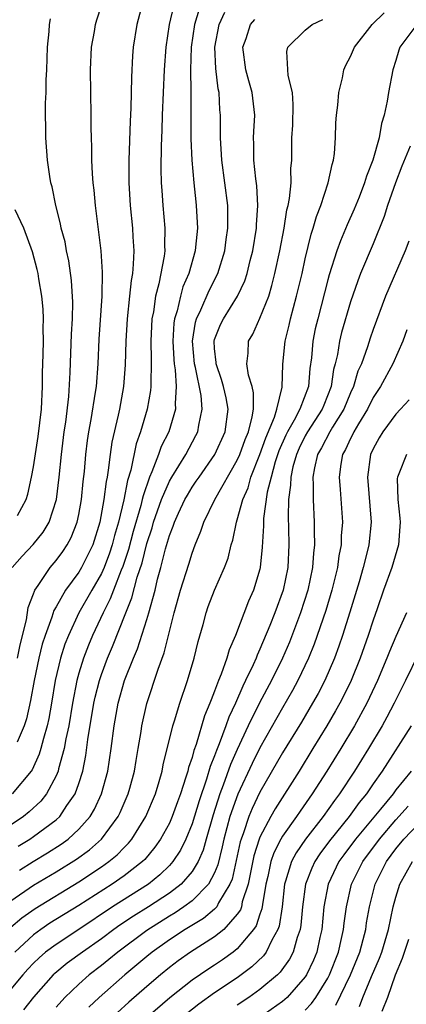
# Model space of a CAD drawing. Units: inches. Extents: x 2503317 to 2505000, y 1542667 to 1545000.
# Drawn here: x 2504528 to 2504562, y 1543924 to 1544011 of the extents above; entities that cross this region are included whole.
import ezdxf

# ---------------------------------------------------------------- set-up
doc = ezdxf.new("R2010")
doc.units = ezdxf.units.IN
doc.header["$MEASUREMENT"] = 0
doc.layers.add('LD25021542_2ft', color=95, linetype='Continuous')

msp = doc.modelspace()

# ---------------------------------------------------------------- linework, layer by layer
at = {"layer": 'LD25021542_2ft'}
for points, elevation in [([(2504539.195, 1544015), (2504538.128, 1544011), (2504537.81, 1544009), (2504537.753, 1544008.247), (2504537.654, 1544006.346), (2504537.605, 1544003.605), (2504537.546, 1544002.455), (2504537.427, 1543999), (2504537.42, 1543997), (2504537.541, 1543995), (2504537.745, 1543993), (2504537.769, 1543992.231), (2504537.846, 1543991), (2504537.814, 1543989.814), (2504537.73, 1543989), (2504537.613, 1543988.387), (2504537.491, 1543987), (2504537.276, 1543985), (2504537.148, 1543983), (2504537.087, 1543980.913), (2504536.95, 1543979), (2504536.582, 1543977), (2504536.472, 1543976.472), (2504535.914, 1543974.086), (2504535.766, 1543973), (2504535.608, 1543971.608), (2504535.497, 1543971), (2504535.404, 1543970.596), (2504535.207, 1543969), (2504534.845, 1543967), (2504534.227, 1543965), (2504533.238, 1543963), (2504533, 1543962.602), (2504531.82, 1543961), (2504531, 1543959.537), (2504530.797, 1543959.203), (2504530.622, 1543958.622), (2504530.015, 1543957), (2504529.772, 1543956.228), (2504529.475, 1543955), (2504529.061, 1543953), (2504528.748, 1543951.252), (2504528.371, 1543949.629), (2504528.172, 1543949), (2504527.554, 1543947.554)], 7128), ([(2504541.361, 1544012.639), (2504540.979, 1544011), (2504540.674, 1544009), (2504540.545, 1544007), (2504540.37, 1544003), (2504540.334, 1544001.666), (2504540.274, 1544000.274), (2504540.259, 1543998.259), (2504540.286, 1543997), (2504540.326, 1543996.326), (2504540.42, 1543995), (2504540.602, 1543993), (2504540.572, 1543991.428), (2504540.585, 1543991), (2504540.533, 1543990.534), (2504540.075, 1543988.076), (2504539.784, 1543987), (2504539.591, 1543985.591), (2504539.465, 1543985), (2504539.366, 1543983), (2504539.377, 1543981.377), (2504539.401, 1543981), (2504539.349, 1543979.35), (2504539.372, 1543979), (2504539.344, 1543978.656), (2504539.053, 1543977), (2504538.458, 1543975), (2504538.067, 1543973.933), (2504537.599, 1543971.599), (2504537.311, 1543970.689), (2504536.987, 1543968.987), (2504536.498, 1543967), (2504536.156, 1543965.844), (2504535.954, 1543965), (2504535.723, 1543964.277), (2504535.243, 1543963), (2504535, 1543962.462), (2504534.138, 1543961), (2504533.01, 1543959), (2504532.078, 1543957), (2504531.776, 1543956.224), (2504531.391, 1543955), (2504530.925, 1543953), (2504530.599, 1543951), (2504530.359, 1543949.641), (2504530.218, 1543949), (2504529.877, 1543947.877), (2504529.656, 1543947), (2504529.506, 1543946.494), (2504528.87, 1543945.13), (2504528.78, 1543945), (2504527.106, 1543943)], 7130), ([(2504527.58, 1543955), (2504527.82, 1543956.18), (2504528.376, 1543958.376), (2504528.532, 1543959.468), (2504529, 1543960.682), (2504529.077, 1543960.923), (2504529.123, 1543961), (2504529.424, 1543961.424), (2504530.457, 1543963), (2504531, 1543963.621), (2504531.586, 1543964.414), (2504531.976, 1543965), (2504532.34, 1543965.66), (2504532.86, 1543967), (2504533, 1543967.691), (2504533.224, 1543969), (2504533.385, 1543970.615), (2504533.497, 1543971.497), (2504533.632, 1543973), (2504533.778, 1543974.222), (2504533.888, 1543975), (2504534.099, 1543976.099), (2504534.488, 1543978.488), (2504534.551, 1543979), (2504534.699, 1543981), (2504534.802, 1543983.198), (2504535.058, 1543987), (2504535.096, 1543989.096), (2504534.983, 1543990.983), (2504534.462, 1543995), (2504534.349, 1543996.349), (2504534.269, 1543997), (2504534.205, 1543997.795), (2504534.161, 1543999), (2504534.157, 1544000.157), (2504534.118, 1544001), (2504534.097, 1544001.903), (2504534.096, 1544003), (2504534.043, 1544007), (2504534.124, 1544009), (2504534.373, 1544010.373), (2504534.469, 1544011), (2504534.58, 1544011.42), (2504535, 1544012.676)], 7126), ([(2504543.64, 1544012.36), (2504543.222, 1544011), (2504542.925, 1544009), (2504542.879, 1544007), (2504542.909, 1544005.091), (2504542.906, 1544000.906), (2504542.991, 1543999), (2504543.158, 1543997), (2504543.323, 1543995.323), (2504543.37, 1543995), (2504543.471, 1543993), (2504543.318, 1543991.318), (2504543.274, 1543991), (2504542.72, 1543989), (2504542.2, 1543987.8), (2504541.986, 1543987), (2504541.684, 1543985.684), (2504541.455, 1543985), (2504541.396, 1543984.604), (2504541.307, 1543983), (2504541.393, 1543981.393), (2504541.429, 1543981), (2504541.52, 1543980.48), (2504541.607, 1543979), (2504541.497, 1543977.496), (2504541.535, 1543977), (2504540.941, 1543975), (2504540.287, 1543973.713), (2504540.041, 1543973), (2504539.458, 1543971.458), (2504539.244, 1543971), (2504538.671, 1543969.33), (2504538.608, 1543969), (2504538.481, 1543968.481), (2504537.805, 1543966.195), (2504537.391, 1543964.609), (2504536.902, 1543963.098), (2504536.755, 1543962.755), (2504536.07, 1543961), (2504535.781, 1543960.219), (2504535.139, 1543959), (2504534.207, 1543957), (2504533.853, 1543956.147), (2504533.41, 1543955), (2504533, 1543953.659), (2504532.818, 1543953), (2504532.441, 1543951), (2504532.11, 1543949), (2504531.857, 1543947.857), (2504531.711, 1543947), (2504531.216, 1543945.216), (2504531.173, 1543945), (2504531, 1543944.586), (2504530.159, 1543943), (2504529.645, 1543942.355), (2504528.61, 1543941.39), (2504528.103, 1543941), (2504523.852, 1543938.147)], 7132), ([(2504527, 1543931.212), (2504527.973, 1543932.027), (2504529.134, 1543932.866), (2504533, 1543935.214), (2504535, 1543936.534), (2504535.659, 1543937), (2504536.392, 1543937.608), (2504537, 1543938.255), (2504537.377, 1543938.623), (2504537.681, 1543939), (2504538.92, 1543941), (2504539.765, 1543943), (2504540.1, 1543944.1), (2504540.357, 1543945), (2504540.455, 1543945.545), (2504541.301, 1543949), (2504541.455, 1543949.455), (2504541.91, 1543951), (2504542.586, 1543953), (2504543.19, 1543955), (2504543.541, 1543956.459), (2504543.976, 1543957.976), (2504544.237, 1543959), (2504544.433, 1543959.567), (2504544.979, 1543961), (2504545.875, 1543963), (2504546.18, 1543963.82), (2504546.46, 1543965), (2504546.593, 1543965.407), (2504546.917, 1543967), (2504547, 1543967.227), (2504547.49, 1543969), (2504547.947, 1543970.053), (2504548.206, 1543971), (2504549, 1543972.99), (2504549.524, 1543974.475), (2504550.285, 1543976.286), (2504550.487, 1543977), (2504550.956, 1543978.956), (2504551.032, 1543980.968), (2504551.223, 1543983), (2504551.576, 1543984.424), (2504551.703, 1543985), (2504552.24, 1543987), (2504552.715, 1543989), (2504553, 1543990.288), (2504553.529, 1543992.471), (2504553.708, 1543993), (2504553.983, 1543994.017), (2504554.363, 1543995), (2504555.035, 1543997), (2504555.375, 1543998.625), (2504555.502, 1543999), (2504555.596, 1543999.596), (2504555.672, 1544001), (2504555.692, 1544002.308), (2504555.757, 1544003), (2504555.885, 1544003.886), (2504555.98, 1544005), (2504556.292, 1544006.292), (2504556.399, 1544007), (2504556.581, 1544007.419), (2504557, 1544008.174), (2504557.353, 1544009), (2504558.901, 1544011), (2504559.972, 1544012.028)], 7140), ([(2504527.636, 1543938.364), (2504528.688, 1543939), (2504529, 1543939.209), (2504531, 1543940.699), (2504531.325, 1543941), (2504531.95, 1543941.95), (2504532.685, 1543943), (2504533, 1543943.907), (2504533.342, 1543945), (2504533.624, 1543946.376), (2504533.806, 1543947.806), (2504534.342, 1543951), (2504534.453, 1543951.547), (2504534.815, 1543953), (2504535, 1543953.555), (2504535.535, 1543955), (2504535.977, 1543956.023), (2504537.149, 1543959), (2504537.691, 1543960.309), (2504538.161, 1543962.161), (2504538.583, 1543963.417), (2504539, 1543965.131), (2504539.478, 1543966.522), (2504539.611, 1543967), (2504540.317, 1543969), (2504541, 1543970.636), (2504541.205, 1543971), (2504542.444, 1543973), (2504543.339, 1543974.661), (2504543.508, 1543975), (2504543.59, 1543975.59), (2504543.888, 1543977), (2504543.798, 1543978.202), (2504543.314, 1543980.686), (2504543.231, 1543981), (2504543.043, 1543983), (2504543.302, 1543984.698), (2504543.394, 1543985), (2504543.78, 1543985.781), (2504544.514, 1543987.486), (2504545.275, 1543989), (2504545.884, 1543991), (2504546.014, 1543991.986), (2504546.176, 1543993), (2504546.153, 1543993.847), (2504546.164, 1543995), (2504545.62, 1543999), (2504545.512, 1544001), (2504545.504, 1544002.496), (2504545.515, 1544003), (2504545.47, 1544003.47), (2504545.385, 1544005), (2504545.313, 1544005.313), (2504545.103, 1544007.103), (2504545.015, 1544009), (2504545.397, 1544011), (2504545.91, 1544012.09)], 7134), ([(2504527, 1543933.528), (2504529, 1543934.919), (2504531, 1543936.107), (2504532.789, 1543937.211), (2504533.946, 1543938.054), (2504535.016, 1543939), (2504536.465, 1543941), (2504536.642, 1543941.358), (2504537.36, 1543943), (2504537.502, 1543943.501), (2504537.917, 1543945), (2504538.059, 1543945.941), (2504538.255, 1543947), (2504538.5, 1543948.5), (2504538.568, 1543949), (2504539.019, 1543950.981), (2504540.015, 1543954.015), (2504540.546, 1543955.454), (2504541.423, 1543959), (2504541.976, 1543961), (2504542.709, 1543963.291), (2504543, 1543964.263), (2504543.277, 1543965), (2504543.783, 1543966.217), (2504544.029, 1543967), (2504545.011, 1543969.011), (2504547, 1543972.496), (2504547.219, 1543973), (2504547.687, 1543974.313), (2504547.978, 1543975), (2504548.322, 1543976.323), (2504548.418, 1543977), (2504548.435, 1543978.435), (2504548.309, 1543979), (2504547.992, 1543980.008), (2504547.845, 1543981), (2504547.958, 1543981.958), (2504547.976, 1543983), (2504548.361, 1543983.639), (2504549, 1543985.045), (2504549.77, 1543987), (2504550.064, 1543987.936), (2504550.325, 1543989), (2504550.754, 1543991), (2504551.131, 1543993), (2504551.385, 1543994.615), (2504551.49, 1543995), (2504551.623, 1543995.623), (2504551.751, 1543997), (2504551.73, 1543998.27), (2504551.81, 1543999), (2504551.821, 1544001), (2504551.898, 1544002.103), (2504551.931, 1544003.931), (2504551.87, 1544005), (2504551.506, 1544006.493), (2504551.371, 1544008.629), (2504551.453, 1544009), (2504553, 1544010.508), (2504553.618, 1544011), (2504554.562, 1544011.438)], 7138), ([(2504527.123, 1543963), (2504527.988, 1543964.012), (2504528.967, 1543965.033), (2504529.863, 1543966.137), (2504530.377, 1543967), (2504531.018, 1543969), (2504531.265, 1543971), (2504531.472, 1543973), (2504531.72, 1543975), (2504531.848, 1543975.849), (2504532.112, 1543978.112), (2504532.236, 1543980.236), (2504532.365, 1543983.635), (2504532.441, 1543985), (2504532.464, 1543986.464), (2504532.364, 1543988.364), (2504532.123, 1543990.123), (2504531.928, 1543991), (2504531.785, 1543991.785), (2504531.456, 1543993), (2504531.39, 1543993.39), (2504530.974, 1543995), (2504530.651, 1543996.651), (2504530.542, 1543997), (2504530.443, 1543997.557), (2504530.228, 1543999), (2504530.079, 1544001), (2504530.089, 1544001.91), (2504530.063, 1544003), (2504530.064, 1544004.064), (2504530.112, 1544005), (2504530.126, 1544006.126), (2504530.173, 1544007), (2504530.244, 1544009), (2504530.378, 1544010.378), (2504530.42, 1544011), (2504530.501, 1544011.499)], 7124), ([(2504562.859, 1544011), (2504561.356, 1544009), (2504561.258, 1544008.742), (2504561, 1544007.818), (2504560.747, 1544007), (2504560.358, 1544005), (2504560.225, 1544004.225), (2504559.967, 1544003), (2504559.737, 1544002.263), (2504559.523, 1544001), (2504558.979, 1543999), (2504558.409, 1543997.591), (2504558.244, 1543997), (2504557.754, 1543995.754), (2504557.316, 1543994.684), (2504556.702, 1543993.298), (2504556.108, 1543991.892), (2504555.8, 1543991), (2504555.125, 1543988.875), (2504555, 1543988.422), (2504554.105, 1543985), (2504553.891, 1543984.11), (2504553.661, 1543983), (2504553.54, 1543981.54), (2504553.408, 1543980.592), (2504553.28, 1543979), (2504552.521, 1543977), (2504552.024, 1543976.024), (2504551.431, 1543975), (2504551.288, 1543974.712), (2504550.68, 1543973.32), (2504550.353, 1543972.353), (2504549.979, 1543971), (2504549.651, 1543969.651), (2504549.321, 1543967.321), (2504549.316, 1543966.684), (2504549.201, 1543964.799), (2504549.031, 1543963), (2504549, 1543962.87), (2504548.429, 1543961), (2504547.985, 1543960.015), (2504546.83, 1543957), (2504546.272, 1543955.728), (2504546.078, 1543955), (2504545.588, 1543953.588), (2504545.339, 1543953), (2504545, 1543952.079), (2504544.682, 1543951.318), (2504544.587, 1543951), (2504544.112, 1543949.888), (2504543.366, 1543947.366), (2504543.16, 1543946.84), (2504543, 1543946.221), (2504542.683, 1543945.317), (2504542.616, 1543945), (2504542.467, 1543944.467), (2504541.98, 1543943), (2504541.713, 1543942.287), (2504541.261, 1543941), (2504541, 1543940.412), (2504540.224, 1543939), (2504539.726, 1543938.274), (2504538.82, 1543937.18), (2504538.635, 1543937), (2504537, 1543935.741), (2504535.933, 1543935), (2504533, 1543933.118), (2504530.451, 1543931.549), (2504529.637, 1543931), (2504529, 1543930.535), (2504527.337, 1543929)], 7142), ([(2504527.748, 1543936.252), (2504528.979, 1543937.021), (2504530.227, 1543937.773), (2504531.449, 1543938.551), (2504532.062, 1543939), (2504533, 1543939.858), (2504533.994, 1543941), (2504534.372, 1543941.628), (2504535.013, 1543943), (2504535.557, 1543945), (2504535.852, 1543947), (2504536.109, 1543949), (2504536.482, 1543951), (2504537.048, 1543953), (2504537.829, 1543955), (2504538.184, 1543955.816), (2504539, 1543958.409), (2504539.179, 1543959), (2504539.735, 1543961), (2504539.963, 1543961.963), (2504540.253, 1543963), (2504540.659, 1543964.659), (2504541, 1543965.825), (2504541.344, 1543966.656), (2504541.449, 1543967), (2504541.811, 1543967.81), (2504542.37, 1543969), (2504542.592, 1543969.408), (2504543, 1543970.091), (2504543.378, 1543970.622), (2504543.619, 1543971), (2504545.023, 1543973), (2504545.919, 1543975), (2504546.195, 1543977), (2504546.004, 1543978.003), (2504545.786, 1543979), (2504545.616, 1543979.616), (2504545.123, 1543981), (2504545.125, 1543981.125), (2504545, 1543982.354), (2504544.955, 1543983), (2504545, 1543983.167), (2504545.517, 1543984.483), (2504545.766, 1543985), (2504547.027, 1543987), (2504547.656, 1543988.344), (2504547.861, 1543989), (2504548.132, 1543990.132), (2504548.364, 1543991), (2504548.69, 1543993), (2504548.692, 1543993.307), (2504548.822, 1543995), (2504548.737, 1543996.737), (2504548.649, 1543997.352), (2504548.472, 1543999), (2504548.458, 1544000.458), (2504548.435, 1544001), (2504548.448, 1544001.552), (2504548.534, 1544003), (2504548.325, 1544005), (2504548.02, 1544006.019), (2504547.762, 1544007), (2504547.483, 1544009), (2504547.769, 1544009.769), (2504548.163, 1544011), (2504548.541, 1544011.459)], 7136), ([(2504562.255, 1544000.255), (2504561.525, 1543998.475), (2504560.979, 1543997), (2504560.262, 1543995), (2504559.972, 1543994.028), (2504559, 1543991.621), (2504557.893, 1543989), (2504557.643, 1543988.357), (2504557, 1543986.49), (2504556.209, 1543983.791), (2504556.012, 1543983), (2504555.838, 1543981.838), (2504555.639, 1543981), (2504555.499, 1543980.501), (2504555.303, 1543979), (2504554.639, 1543977.361), (2504554.506, 1543977), (2504553.199, 1543975), (2504553, 1543974.643), (2504552.455, 1543973.545), (2504552.214, 1543973), (2504551.916, 1543971.915), (2504551.721, 1543971), (2504551.712, 1543970.288), (2504551.53, 1543969), (2504551.482, 1543967.481), (2504551.518, 1543966.482), (2504551.546, 1543965), (2504551.455, 1543963), (2504551.047, 1543961), (2504550.313, 1543959), (2504549.869, 1543957.869), (2504549, 1543955.789), (2504548.741, 1543955.258), (2504548.652, 1543955), (2504548.393, 1543954.393), (2504547.734, 1543953), (2504547.479, 1543952.521), (2504546.828, 1543951), (2504546.238, 1543949.761), (2504545.988, 1543949), (2504545.403, 1543947.403), (2504545.163, 1543946.837), (2504545, 1543946.366), (2504544.597, 1543945.403), (2504544.279, 1543944.28), (2504543.618, 1543942.382), (2504543, 1543940.341), (2504542.445, 1543939), (2504541.978, 1543938.022), (2504541.312, 1543937), (2504541, 1543936.648), (2504540.17, 1543935.83), (2504539.148, 1543935), (2504535.988, 1543933), (2504533, 1543930.997), (2504531, 1543929.691), (2504530.072, 1543929), (2504529.492, 1543928.507), (2504529, 1543928.028), (2504528.5, 1543927.5), (2504528.06, 1543927), (2504527, 1543925.722)], 7144), ([(2504527.598, 1543967.598), (2504528.358, 1543969), (2504528.506, 1543969.495), (2504528.835, 1543971), (2504529, 1543971.914), (2504529.419, 1543974.581), (2504529.707, 1543977), (2504529.798, 1543979), (2504529.804, 1543980.196), (2504529.857, 1543981.856), (2504529.869, 1543983), (2504529.851, 1543984.149), (2504529.876, 1543985), (2504529.847, 1543985.847), (2504529.739, 1543987), (2504529.465, 1543988.535), (2504529.404, 1543989), (2504529.335, 1543989.335), (2504528.901, 1543990.901), (2504528.145, 1543993), (2504527.387, 1543994.613)], 7122), ([(2504562.141, 1543991.859), (2504561.822, 1543991), (2504560.08, 1543987), (2504559, 1543984.028), (2504558.738, 1543983.262), (2504558.503, 1543982.503), (2504557.955, 1543981), (2504557.653, 1543980.347), (2504557.266, 1543979), (2504557, 1543978.443), (2504556.417, 1543977), (2504555.422, 1543975.422), (2504555.172, 1543975), (2504554.424, 1543973.576), (2504554.088, 1543973), (2504553.804, 1543971.805), (2504553.666, 1543971), (2504553.707, 1543970.293), (2504553.687, 1543969), (2504553.791, 1543967), (2504553.775, 1543966.225), (2504553.815, 1543965), (2504553.725, 1543964.275), (2504553.656, 1543963), (2504553.232, 1543961), (2504552.582, 1543959), (2504551.602, 1543956.398), (2504551.003, 1543955), (2504550.023, 1543953), (2504548.965, 1543951.035), (2504547.969, 1543949), (2504547, 1543946.922), (2504546.412, 1543945.588), (2504545.761, 1543943.762), (2504545.461, 1543943), (2504544.858, 1543941.142), (2504544.24, 1543939), (2504543.976, 1543938.024), (2504543.536, 1543937), (2504543, 1543936.116), (2504542.031, 1543935), (2504541, 1543934.216), (2504539.155, 1543933), (2504537.825, 1543932.175), (2504536.628, 1543931.372), (2504536.1, 1543931), (2504535, 1543930.174), (2504533.317, 1543929), (2504531.985, 1543928.015), (2504530.876, 1543927.125), (2504530.748, 1543927), (2504529, 1543925.034), (2504528.107, 1543923.893)], 7146), ([(2504561.988, 1543984.012), (2504561.626, 1543983), (2504560.75, 1543981), (2504559.657, 1543979), (2504559, 1543978.018), (2504558.498, 1543977), (2504557.699, 1543975.699), (2504557.294, 1543975), (2504557.205, 1543974.795), (2504557, 1543974.41), (2504556.568, 1543973.432), (2504556.301, 1543973), (2504556.145, 1543972.144), (2504555.993, 1543971), (2504556.096, 1543969.904), (2504556.289, 1543967), (2504556.185, 1543965.815), (2504556.169, 1543965), (2504555.958, 1543964.042), (2504555.836, 1543963), (2504555.355, 1543961), (2504554.807, 1543959.193), (2504553.781, 1543956.219), (2504553.296, 1543955), (2504552.358, 1543953), (2504551.88, 1543952.12), (2504551, 1543950.607), (2504549, 1543947.068), (2504548.321, 1543945.679), (2504547.042, 1543942.958), (2504546.353, 1543941), (2504545.82, 1543939), (2504545.677, 1543938.323), (2504545.284, 1543936.715), (2504545, 1543936.013), (2504544.467, 1543935), (2504543, 1543933.523), (2504542.287, 1543933), (2504541.519, 1543932.481), (2504541, 1543932.185), (2504539, 1543930.916), (2504536.435, 1543929), (2504535.655, 1543928.345), (2504535, 1543927.82), (2504533.927, 1543927), (2504533, 1543926.181), (2504531.766, 1543925), (2504531, 1543924.145)], 7148), ([(2504562.167, 1543977.833), (2504561.422, 1543977), (2504561, 1543976.556), (2504559.863, 1543975), (2504559.532, 1543974.468), (2504559, 1543973.488), (2504558.775, 1543973), (2504558.489, 1543971), (2504558.812, 1543967), (2504558.618, 1543965), (2504558.506, 1543964.506), (2504558.104, 1543963), (2504557.749, 1543961.749), (2504556.94, 1543959.061), (2504556.281, 1543957), (2504555.954, 1543956.046), (2504555.572, 1543955), (2504554.717, 1543953), (2504554.132, 1543951.868), (2504553.649, 1543951), (2504552.662, 1543949.338), (2504551, 1543946.613), (2504549, 1543943.14), (2504548.304, 1543941.696), (2504548.022, 1543941), (2504547.551, 1543939.551), (2504547.335, 1543939), (2504547.255, 1543938.745), (2504546.91, 1543937.09), (2504546.534, 1543935.465), (2504546.346, 1543935), (2504545.352, 1543933.352), (2504545.179, 1543933), (2504545, 1543932.804), (2504544.027, 1543931.973), (2504542.394, 1543931), (2504541, 1543930.089), (2504539.467, 1543929), (2504539, 1543928.621), (2504538.129, 1543927.871), (2504537.068, 1543927), (2504534.811, 1543925), (2504533.872, 1543924.128)], 7150), ([(2504561.939, 1543973), (2504561.278, 1543971.278), (2504561.143, 1543971), (2504561.13, 1543970.87), (2504561.177, 1543969), (2504561.356, 1543967.356), (2504561.38, 1543967), (2504561.367, 1543966.634), (2504561.251, 1543965), (2504560.659, 1543963), (2504559.922, 1543961), (2504559.364, 1543959.364), (2504559, 1543958.35), (2504558.566, 1543957), (2504557.85, 1543955), (2504557.049, 1543953), (2504556.384, 1543951.616), (2504556.061, 1543951), (2504555.679, 1543950.321), (2504554.901, 1543949), (2504553.681, 1543947), (2504552.453, 1543945), (2504550.339, 1543941.661), (2504549.97, 1543941), (2504549, 1543939.175), (2504548.931, 1543939), (2504548.473, 1543937.527), (2504548.184, 1543936.184), (2504547.961, 1543935), (2504547.442, 1543933.442), (2504547.356, 1543933), (2504547.27, 1543932.73), (2504547, 1543932.35), (2504545.803, 1543931), (2504545, 1543930.34), (2504542.874, 1543929), (2504541.778, 1543928.222), (2504541, 1543927.644), (2504540.204, 1543927), (2504539, 1543925.974), (2504537.423, 1543924.577), (2504536.374, 1543923.626)], 7152), ([(2504561.939, 1543959), (2504561, 1543956.916), (2504560.432, 1543955.568), (2504560.215, 1543955), (2504559.381, 1543953), (2504558.448, 1543951), (2504557.342, 1543949), (2504556.137, 1543947), (2504554.904, 1543945), (2504553.625, 1543943), (2504552.538, 1543941.462), (2504552.234, 1543941), (2504551, 1543939.266), (2504550.845, 1543939), (2504550.222, 1543937.778), (2504549.964, 1543937), (2504549.691, 1543935.69), (2504549.523, 1543935), (2504549.219, 1543933.219), (2504549.17, 1543932.83), (2504549, 1543932.354), (2504548.672, 1543931.328), (2504548.439, 1543931), (2504547, 1543929.299), (2504546.624, 1543929), (2504545.678, 1543928.322), (2504545, 1543927.863), (2504544.472, 1543927.528), (2504543, 1543926.521), (2504541.026, 1543924.974), (2504538.885, 1543923.115)], 7154), ([(2504563, 1543955.376), (2504561.855, 1543953), (2504560.861, 1543951), (2504560.219, 1543949.781), (2504559.785, 1543949), (2504558.588, 1543947), (2504557.352, 1543945), (2504556.037, 1543943), (2504555.585, 1543942.415), (2504554.585, 1543941), (2504553.017, 1543938.983), (2504552.209, 1543937.791), (2504551.788, 1543937), (2504551.27, 1543935.27), (2504551.174, 1543935), (2504550.959, 1543933), (2504550.699, 1543931.301), (2504550.591, 1543931), (2504550.051, 1543930.051), (2504549.55, 1543929), (2504549.319, 1543928.681), (2504548.297, 1543927.703), (2504547, 1543926.731), (2504545, 1543925.391), (2504543.598, 1543924.402), (2504542.475, 1543923.525)], 7156), ([(2504562.355, 1543949), (2504559.804, 1543945), (2504559, 1543943.869), (2504558.412, 1543943), (2504557.773, 1543942.227), (2504556.892, 1543941), (2504555.151, 1543938.849), (2504554.303, 1543937.697), (2504553.847, 1543937), (2504553.576, 1543936.424), (2504553.03, 1543935), (2504552.765, 1543933), (2504552.613, 1543931.387), (2504552.548, 1543931), (2504552.289, 1543930.289), (2504551.936, 1543929), (2504551.622, 1543928.378), (2504550.781, 1543927.219), (2504550.549, 1543927), (2504549, 1543925.685), (2504548.032, 1543925), (2504547, 1543924.313)], 7158), ([(2504562.361, 1543945), (2504561, 1543943.339), (2504560.754, 1543943), (2504559.653, 1543941.653), (2504557.443, 1543939), (2504556.397, 1543937.603), (2504555.972, 1543937), (2504555.031, 1543935), (2504554.655, 1543933), (2504554.451, 1543931), (2504554.282, 1543930.282), (2504554.012, 1543929), (2504553.719, 1543928.281), (2504553.12, 1543927), (2504553, 1543926.815), (2504551.396, 1543925), (2504551.193, 1543924.807), (2504551, 1543924.646), (2504549, 1543923.224)], 7160), ([(2504553, 1543923.862), (2504553.552, 1543924.448), (2504553.94, 1543925), (2504555, 1543926.712), (2504555.149, 1543927), (2504555.928, 1543929), (2504556.213, 1543930.214), (2504556.377, 1543931), (2504556.436, 1543931.564), (2504556.635, 1543933), (2504557.096, 1543935), (2504558.075, 1543937), (2504559.548, 1543939), (2504561, 1543940.702), (2504562.105, 1543941.896)], 7162), ([(2504555.701, 1543924.299), (2504557.004, 1543927), (2504557.816, 1543929), (2504558.125, 1543930.125), (2504558.343, 1543931), (2504558.422, 1543931.578), (2504558.669, 1543933), (2504559.177, 1543935), (2504560.177, 1543937), (2504561, 1543938.129), (2504561.703, 1543939), (2504563, 1543940.337)], 7164), ([(2504557.795, 1543924.205), (2504558.099, 1543925), (2504558.86, 1543926.86), (2504559.546, 1543928.454), (2504559.755, 1543929), (2504560.346, 1543931), (2504560.758, 1543933), (2504561, 1543933.865), (2504561.365, 1543935), (2504562.472, 1543937)], 7166), ([(2504562.132, 1543930.132), (2504561.562, 1543928.439), (2504560.954, 1543926.954), (2504560.264, 1543925), (2504559.766, 1543923.766)], 7168)]:
    msp.add_lwpolyline(points, dxfattribs=dict(at, elevation=elevation))

doc.saveas('drawing.dxf')
